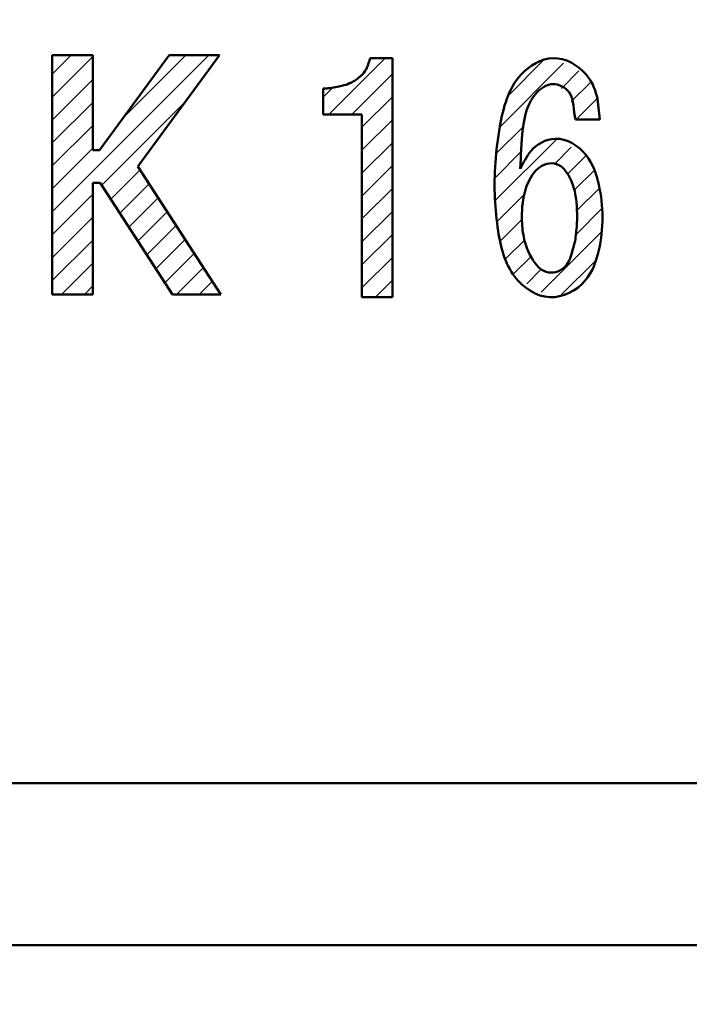
# Model space of a CAD drawing. Units: millimetres. Extents: x -518 to 840, y -1 to 594.
# Drawn here: x 147 to 155, y 204 to 216 of the extents above; entities that cross this region are included whole.
import ezdxf

# ---------------------------------------------------------------- set-up
doc = ezdxf.new("R2010")
doc.units = ezdxf.units.MM
doc.header["$LTSCALE"] = 0.58829
doc.layers.add('NoLayerName_001', color=7, linetype='Continuous')
doc.layers.add('NoLayerName_002', color=7, linetype='Continuous')
doc.styles.get("Standard").update_dxf_attribs({"font": 'txt', "bigfont": 'extfont2'})
doc.dimstyles.get("Standard").update_dxf_attribs({"dimtxt": 2.5, "dimasz": 2.5, "dimexe": 1.25, "dimexo": 0.625, "dimtad": 1, "dimzin": 0, "dimdsep": 46, "dimtxsty": 'Standard', "dimcen": 2.5, "dimadec": 0, "dimazin": 0, "dimtfac": 0.75, "dimtmove": 0, "dimatfit": 3, "dimfxl": 1, "dimarcsym": 0})

# ---------------------------------------------------------------- blocks, each defined once
blk = doc.blocks.new('*X10')
at = {"color": 7, "linetype": 'Continuous', "lineweight": 25}
for p, q in [((0.063, 2.066), (0.849, 2.852)), ((0.173, 2.459), (0.595, 2.881)), ((0.823, 2.543), (1.037, 2.758)), ((0.943, 2.38), (1.176, 2.613)), ((1.003, 2.158), (1.264, 2.418)), ((0.018, 1.738), (0.354, 2.074)), ((1.286, 2.158), (1.295, 2.167)), ((0.004, 1.159), (0.76, 1.914)), ((0, 1.437), (0.322, 1.76)), ((0.737, 1.609), (0.944, 1.816)), ((0.897, 1.486), (1.128, 1.717)), ((0.98, 1.286), (1.229, 1.535)), ((0.027, 0.899), (0.366, 1.238)), ((1.014, 1.037), (1.291, 1.314)), ((1.002, 0.742), (1.323, 1.064)), ((0.068, 0.657), (0.336, 0.925)), ((0.573, 0.03), (1.318, 0.776)), ((0.131, 0.437), (0.367, 0.673)), ((0.229, 0.252), (0.448, 0.472)), ((0.825, 0), (1.242, 0.417)), ((0.394, 0.135), (0.573, 0.314))]:
    blk.add_line(p, q, dxfattribs=at)
blk = doc.blocks.new('*X24')
at = {"color": 7, "linetype": 'Continuous', "lineweight": 25}
for p, q in [((0.07, 2.254), (0.763, 2.948)), ((0.352, 2.254), (0.853, 2.754)), ((0, 2.468), (0.118, 2.586)), ((0.477, 2.096), (0.853, 2.472)), ((0.477, 1.813), (0.853, 2.189)), ((0.477, 1.53), (0.853, 1.906)), ((0.477, 1.247), (0.853, 1.623)), ((0.477, 0.965), (0.853, 1.34)), ((0.477, 0.682), (0.853, 1.057)), ((0.477, 0.399), (0.853, 0.775)), ((0.477, 0.116), (0.853, 0.492)), ((0.644, 0), (0.853, 0.209))]:
    blk.add_line(p, q, dxfattribs=at)
blk = doc.blocks.new('_OPEN30')
at = {"color": 0, "linetype": 'ByBlock', "lineweight": -2}
for p, q in [((-1, 0.267949), (0, 0)), ((0, 0), (-1, -0.267949)), ((0, 0), (-1, 0))]:
    blk.add_line(p, q, dxfattribs=at)
blk = doc.blocks.new('*D33')
at = {"layer": 'Defpoints', "color": 0}
for p in [(90.979, 301.729), (90.979, 186.729), (258.979, 186.729)]:
    blk.add_point(p, dxfattribs=at)
at = {"layer": 'NoLayerName_001', "color": 0, "linetype": 'Continuous', "lineweight": 25}
for p, q in [((90.979, 187.354), (90.979, 307.329)), ((258.979, 187.354), (258.979, 307.329)), ((252.979, 301.729), (96.979, 301.729))]:
    blk.add_line(p, q, dxfattribs=at)
at = {"layer": 'NoLayerName_001', "color": 0, "lineweight": 25, "xscale": 6, "yscale": 6, "zscale": 6, "rotation": 180}
blk.add_blockref('_OPEN30', (90.979, 301.729), dxfattribs=at)
at = {"layer": 'NoLayerName_001', "color": 0, "lineweight": 25, "xscale": 6, "yscale": 6, "zscale": 6}
blk.add_blockref('_OPEN30', (258.979, 301.729), dxfattribs=at)
at = {"layer": 'NoLayerName_001', "color": 0, "lineweight": 25, "insert": (174.685, 306.729), "char_height": 6, "attachment_point": 5}
blk.add_mtext('168', dxfattribs=at)
blk = doc.blocks.new('*D34')
at = {"layer": 'Defpoints', "color": 0}
for p in [(90.979, 314.796), (90.979, 301.729), (286.779, 153.05)]:
    blk.add_point(p, dxfattribs=at)
at = {"layer": 'NoLayerName_001', "color": 0, "linetype": 'Continuous', "lineweight": 25}
for p, q in [((90.979, 302.354), (90.979, 320.296)), ((286.779, 153.675), (286.779, 320.296)), ((280.779, 314.796), (96.979, 314.796))]:
    blk.add_line(p, q, dxfattribs=at)
at = {"layer": 'NoLayerName_001', "color": 0, "lineweight": 25, "xscale": 6, "yscale": 6, "zscale": 6, "rotation": 180}
blk.add_blockref('_OPEN30', (90.979, 314.796), dxfattribs=at)
at = {"layer": 'NoLayerName_001', "color": 0, "lineweight": 25, "xscale": 6, "yscale": 6, "zscale": 6}
blk.add_blockref('_OPEN30', (286.779, 314.796), dxfattribs=at)
at = {"layer": 'NoLayerName_001', "color": 0, "lineweight": 25, "insert": (188.879, 319.796), "char_height": 6, "attachment_point": 5}
blk.add_mtext('196', dxfattribs=at)

msp = doc.modelspace()

# ---------------------------------------------------------------- hatches: boundary and pattern name
at = {"layer": 'NoLayerName_001', "linetype": 'Continuous', "lineweight": 25}
h = msp.add_hatch(dxfattribs=at)
h.set_pattern_fill('ANSI31', scale=0.063)
h.paths.add_polyline_path([(149.7021, 215.2013), (148.6985, 213.83), (149.7205, 212.2539), (149.1246, 212.2539), (148.2323, 213.63), (148.1437, 213.63), (148.1437, 212.2539), (147.6437, 212.2539), (147.6437, 215.2013), (148.1437, 215.2013), (148.1437, 214.03), (148.2253, 214.03), (149.0825, 215.2013)])

# ---------------------------------------------------------------- linework, layer by layer
at = {"layer": 'NoLayerName_001', "color": 7, "linetype": 'Continuous', "lineweight": 50}
for p, q in [((151.559, 215.1658), (151.8335, 215.1658)), ((151.559, 215.1658), (151.8335, 215.1658)), ((151.559, 215.1658), (151.8335, 215.1658)), ((151.559, 215.1658), (151.8335, 215.1658)), ((151.8335, 215.1658), (151.8335, 212.2179)), ((151.8335, 215.1658), (151.8335, 212.2179)), ((151.8335, 215.1658), (151.8335, 212.2179)), ((151.8335, 215.1658), (151.8335, 212.2179)), ((150.981, 214.7901), (150.981, 214.4722)), ((150.981, 214.7901), (150.981, 214.4722)), ((150.981, 214.7901), (150.981, 214.4722)), ((150.981, 214.7901), (150.981, 214.4722)), ((150.981, 214.4722), (151.4578, 214.4722)), ((150.981, 214.4722), (151.4578, 214.4722)), ((150.981, 214.4722), (151.4578, 214.4722)), ((150.981, 214.4722), (151.4578, 214.4722)), ((151.4578, 214.4722), (151.4578, 212.2179)), ((151.4578, 214.4722), (151.4578, 212.2179)), ((151.4578, 214.4722), (151.4578, 212.2179)), ((151.4578, 214.4722), (151.4578, 212.2179)), ((154.0893, 214.4083), (154.3907, 214.4083)), ((154.0893, 214.4083), (154.3907, 214.4083)), ((154.0893, 214.4083), (154.3907, 214.4083)), ((154.0893, 214.4083), (154.3907, 214.4083)), ((148.2253, 214.03), (148.1437, 214.03)), ((148.2323, 213.63), (148.1437, 213.63)), ((151.4578, 212.2179), (151.8335, 212.2179)), ((151.4578, 212.2179), (151.8335, 212.2179)), ((151.4578, 212.2179), (151.8335, 212.2179)), ((151.4578, 212.2179), (151.8335, 212.2179))]:
    msp.add_line(p, q, dxfattribs=at)
at = {"layer": 'NoLayerName_001', "color": 190, "linetype": 'Continuous', "lineweight": 50}
for p, q in [((213.4789, 206.2293), (136.4789, 206.2293)), ((215.4789, 204.2293), (134.4789, 204.2293))]:
    msp.add_line(p, q, dxfattribs=at)
at = {"layer": 'NoLayerName_001', "color": 7, "linetype": 'Continuous', "lineweight": 50}
for points, knots in [([(151.559, 215.1658), (151.5463, 215.1262), (151.5321, 215.0514), (151.462, 214.9553), (151.3843, 214.895), (151.2975, 214.8503), (151.2182, 214.8241), (151.1299, 214.8061), (151.0526, 214.7946), (151.002, 214.7917), (150.981, 214.7901)], [0, 0, 0, 0, 0.12474186, 0.22413882, 0.3490545, 0.41679478, 0.51631234, 0.59839812, 0.68702913, 0.7503656, 0.7503656, 0.7503656, 0.7503656]), ([(151.559, 215.1658), (151.5463, 215.1262), (151.5321, 215.0514), (151.462, 214.9553), (151.3843, 214.895), (151.2975, 214.8503), (151.2182, 214.8241), (151.1299, 214.8061), (151.0526, 214.7946), (151.002, 214.7917), (150.981, 214.7901)], [0, 0, 0, 0, 0.12474186, 0.22413882, 0.3490545, 0.41679478, 0.51631234, 0.59839812, 0.68702913, 0.7503656, 0.7503656, 0.7503656, 0.7503656]), ([(151.559, 215.1658), (151.5463, 215.1262), (151.5321, 215.0514), (151.462, 214.9553), (151.3843, 214.895), (151.2975, 214.8503), (151.2182, 214.8241), (151.1299, 214.8061), (151.0526, 214.7946), (151.002, 214.7917), (150.981, 214.7901)], [0, 0, 0, 0, 0.12474186, 0.22413882, 0.3490545, 0.41679478, 0.51631234, 0.59839812, 0.68702913, 0.7503656, 0.7503656, 0.7503656, 0.7503656]), ([(151.559, 215.1658), (151.5463, 215.1262), (151.5321, 215.0514), (151.462, 214.9553), (151.3843, 214.895), (151.2975, 214.8503), (151.2182, 214.8241), (151.1299, 214.8061), (151.0526, 214.7946), (151.002, 214.7917), (150.981, 214.7901)], [0, 0, 0, 0, 0.12474186, 0.22413882, 0.3490545, 0.41679478, 0.51631234, 0.59839812, 0.68702913, 0.7503656, 0.7503656, 0.7503656, 0.7503656]), ([(154.3907, 214.4083), (154.3779, 214.5057), (154.3724, 214.7048), (154.2195, 215.0272), (153.8146, 215.2534), (153.2989, 214.9387), (153.1224, 214.2554), (153.0738, 213.5973), (153.1363, 212.9706), (153.2564, 212.466), (153.7597, 212.1211), (154.2457, 212.3725), (154.4384, 212.9237), (154.4361, 213.477), (154.259, 214.0024), (153.873, 214.2474), (153.5256, 214.0611), (153.4516, 213.8748), (153.408, 213.8018)], [0, 0, 0, 0, 0.2947904, 0.5895807, 1.0432943, 1.4853162, 2.1775769, 3.0664427, 3.4709091, 4.0705727, 4.5713918, 5.0487089, 5.463835, 6.2714479, 6.6677393, 7.0983957, 7.4353366, 7.690545, 7.690545, 7.690545, 7.690545]), ([(154.3907, 214.4083), (154.3779, 214.5057), (154.3724, 214.7048), (154.2195, 215.0272), (153.8146, 215.2534), (153.2989, 214.9387), (153.1224, 214.2554), (153.0738, 213.5973), (153.1363, 212.9706), (153.2564, 212.466), (153.7597, 212.1211), (154.2457, 212.3725), (154.4384, 212.9237), (154.4361, 213.477), (154.259, 214.0024), (153.873, 214.2474), (153.5256, 214.0611), (153.4516, 213.8748), (153.408, 213.8018)], [0, 0, 0, 0, 0.2947904, 0.5895807, 1.0432943, 1.4853162, 2.1775769, 3.0664427, 3.4709091, 4.0705727, 4.5713918, 5.0487089, 5.463835, 6.2714479, 6.6677393, 7.0983957, 7.4353366, 7.690545, 7.690545, 7.690545, 7.690545]), ([(154.3907, 214.4083), (154.3779, 214.5057), (154.3724, 214.7048), (154.2195, 215.0272), (153.8146, 215.2534), (153.2989, 214.9387), (153.1224, 214.2554), (153.0738, 213.5973), (153.1363, 212.9706), (153.2564, 212.466), (153.7597, 212.1211), (154.2457, 212.3725), (154.4384, 212.9237), (154.4361, 213.477), (154.259, 214.0024), (153.873, 214.2474), (153.5256, 214.0611), (153.4516, 213.8748), (153.408, 213.8018)], [0, 0, 0, 0, 0.2947904, 0.5895807, 1.0432943, 1.4853162, 2.1775769, 3.0664427, 3.4709091, 4.0705727, 4.5713918, 5.0487089, 5.463835, 6.2714479, 6.6677393, 7.0983957, 7.4353366, 7.690545, 7.690545, 7.690545, 7.690545]), ([(154.3907, 214.4083), (154.3779, 214.5057), (154.3724, 214.7048), (154.2195, 215.0272), (153.8146, 215.2534), (153.2989, 214.9387), (153.1224, 214.2554), (153.0738, 213.5973), (153.1363, 212.9706), (153.2564, 212.466), (153.7597, 212.1211), (154.2457, 212.3725), (154.4384, 212.9237), (154.4361, 213.477), (154.259, 214.0024), (153.873, 214.2474), (153.5256, 214.0611), (153.4516, 213.8748), (153.408, 213.8018)], [0, 0, 0, 0, 0.2947904, 0.5895807, 1.0432943, 1.4853162, 2.1775769, 3.0664427, 3.4709091, 4.0705727, 4.5713918, 5.0487089, 5.463835, 6.2714479, 6.6677393, 7.0983957, 7.4353366, 7.690545, 7.690545, 7.690545, 7.690545]), ([(153.408, 213.8019), (153.419, 213.9644), (153.4224, 214.2849), (153.5175, 214.7004), (153.8095, 214.8904), (154.0899, 214.737), (154.0631, 214.5206), (154.0893, 214.4083)], [0, 0, 0, 0, 0.4887631, 0.9775478, 1.1985587, 1.4195697, 1.7655498, 1.7655498, 1.7655498, 1.7655498]), ([(153.408, 213.8019), (153.419, 213.9644), (153.4224, 214.2849), (153.5175, 214.7004), (153.8095, 214.8904), (154.0899, 214.737), (154.0631, 214.5206), (154.0893, 214.4083)], [0, 0, 0, 0, 0.4887631, 0.9775478, 1.1985587, 1.4195697, 1.7655498, 1.7655498, 1.7655498, 1.7655498]), ([(153.408, 213.8019), (153.419, 213.9644), (153.4224, 214.2849), (153.5175, 214.7004), (153.8095, 214.8904), (154.0899, 214.737), (154.0631, 214.5206), (154.0893, 214.4083)], [0, 0, 0, 0, 0.4887631, 0.9775478, 1.1985587, 1.4195697, 1.7655498, 1.7655498, 1.7655498, 1.7655498]), ([(153.408, 213.8019), (153.419, 213.9644), (153.4224, 214.2849), (153.5175, 214.7004), (153.8095, 214.8904), (154.0899, 214.737), (154.0631, 214.5206), (154.0893, 214.4083)], [0, 0, 0, 0, 0.4887631, 0.9775478, 1.1985587, 1.4195697, 1.7655498, 1.7655498, 1.7655498, 1.7655498]), ([(154.0868, 212.9087), (154.0527, 212.8134), (154.0415, 212.6619), (153.9026, 212.5405), (153.7865, 212.5101), (153.6691, 212.5484), (153.5427, 212.6877), (153.4534, 212.8993), (153.4201, 213.1997), (153.4418, 213.4855), (153.5396, 213.7227), (153.6695, 213.8462), (153.7955, 213.8821), (153.9144, 213.8421), (154.024, 213.7091), (154.0919, 213.5242), (154.1106, 213.3051), (154.1115, 213.1097), (154.0935, 212.9771), (154.0868, 212.9087)], [0, 0, 0, 0, 0.3038788, 0.4175119, 0.5311451, 0.6490258, 0.7669065, 1.0849055, 1.3188328, 1.6699203, 1.9361646, 2.0658191, 2.1954736, 2.307987, 2.4205005, 2.7001772, 2.8841181, 3.0790134, 3.285032, 3.285032, 3.285032, 3.285032]), ([(154.0868, 212.9087), (154.0527, 212.8134), (154.0415, 212.6619), (153.9026, 212.5405), (153.7865, 212.5101), (153.6691, 212.5484), (153.5427, 212.6877), (153.4534, 212.8993), (153.4201, 213.1997), (153.4418, 213.4855), (153.5396, 213.7227), (153.6695, 213.8462), (153.7955, 213.8821), (153.9144, 213.8421), (154.024, 213.7091), (154.0919, 213.5242), (154.1106, 213.3051), (154.1115, 213.1097), (154.0935, 212.9771), (154.0868, 212.9087)], [0, 0, 0, 0, 0.3038788, 0.4175119, 0.5311451, 0.6490258, 0.7669065, 1.0849055, 1.3188328, 1.6699203, 1.9361646, 2.0658191, 2.1954736, 2.307987, 2.4205005, 2.7001772, 2.8841181, 3.0790134, 3.285032, 3.285032, 3.285032, 3.285032]), ([(154.0868, 212.9087), (154.0527, 212.8134), (154.0415, 212.6619), (153.9026, 212.5405), (153.7865, 212.5101), (153.6691, 212.5484), (153.5427, 212.6877), (153.4534, 212.8993), (153.4201, 213.1997), (153.4418, 213.4855), (153.5396, 213.7227), (153.6695, 213.8462), (153.7955, 213.8821), (153.9144, 213.8421), (154.024, 213.7091), (154.0919, 213.5242), (154.1106, 213.3051), (154.1115, 213.1097), (154.0935, 212.9771), (154.0868, 212.9087)], [0, 0, 0, 0, 0.3038788, 0.4175119, 0.5311451, 0.6490258, 0.7669065, 1.0849055, 1.3188328, 1.6699203, 1.9361646, 2.0658191, 2.1954736, 2.307987, 2.4205005, 2.7001772, 2.8841181, 3.0790134, 3.285032, 3.285032, 3.285032, 3.285032]), ([(154.0868, 212.9087), (154.0527, 212.8134), (154.0415, 212.6619), (153.9026, 212.5405), (153.7865, 212.5101), (153.6691, 212.5484), (153.5427, 212.6877), (153.4534, 212.8993), (153.4201, 213.1997), (153.4418, 213.4855), (153.5396, 213.7227), (153.6695, 213.8462), (153.7955, 213.8821), (153.9144, 213.8421), (154.024, 213.7091), (154.0919, 213.5242), (154.1106, 213.3051), (154.1115, 213.1097), (154.0935, 212.9771), (154.0868, 212.9087)], [0, 0, 0, 0, 0.3038788, 0.4175119, 0.5311451, 0.6490258, 0.7669065, 1.0849055, 1.3188328, 1.6699203, 1.9361646, 2.0658191, 2.1954736, 2.307987, 2.4205005, 2.7001772, 2.8841181, 3.0790134, 3.285032, 3.285032, 3.285032, 3.285032])]:
    msp.add_open_spline(points, degree=3, knots=knots, dxfattribs=at)
at = {"layer": 'NoLayerName_002', "color": 7, "linetype": 'Continuous', "lineweight": 50}
for p, q in [((147.6437, 215.2013), (148.1437, 215.2013)), ((147.6437, 212.2539), (147.6437, 215.2013)), ((148.1437, 215.2013), (148.1437, 214.03)), ((148.2253, 214.03), (149.0825, 215.2013)), ((149.7021, 215.2013), (148.6985, 213.83)), ((149.7021, 215.2013), (149.0825, 215.2013)), ((149.7205, 212.2539), (148.6985, 213.83)), ((148.1437, 213.63), (148.1437, 212.2539)), ((149.1246, 212.2539), (148.2323, 213.63)), ((147.6437, 212.2539), (148.1437, 212.2539)), ((149.7205, 212.2539), (149.1246, 212.2539))]:
    msp.add_line(p, q, dxfattribs=at)

# ---------------------------------------------------------------- block references
at = {"layer": 'NoLayerName_001', "color": 7, "linetype": 'Continuous', "lineweight": 25}
for name, p in [('*X24', (150.981, 212.2179)), ('*X10', (153.0947, 212.2505))]:
    msp.add_blockref(name, p, dxfattribs=at)

# ---------------------------------------------------------------- dimensions: what is measured, and where the dimension line sits
at = {"layer": 'NoLayerName_001', "color": 3, "linetype": 'Continuous', "lineweight": 25}
dim = msp.add_linear_dim(base=(90.9789, 314.7961), p1=(286.7789, 153.05), p2=(90.9789, 301.7293), angle=180, text='196', dimstyle='Standard', override={"dimtxt": 6, "dimasz": 6, "dimexe": 5.5, "dimgap": 2, "dimdec": 1, "dimzin": 8, "dimblk": 'OPEN30', "dimclrd": 0, "dimclre": 0, "dimclrt": 0, "dimtp": 0, "dimtm": 0, "dimlwd": 25, "dimlwe": 25}, dxfattribs=at)
dim.commit()
dim.dimension.update_dxf_attribs({"geometry": '*D34', "text_midpoint": (188.8789, 314.7961), "dimtype": 160})
dim = msp.add_linear_dim(base=(90.9789, 301.7293), p1=(258.9789, 186.7293), p2=(90.9789, 186.7293), angle=180, dimstyle='Standard', override={"dimtxt": 6, "dimasz": 6, "dimexe": 5.6, "dimgap": 2, "dimdec": 3, "dimzin": 8, "dimblk": 'OPEN30', "dimclrd": 0, "dimclre": 0, "dimclrt": 0, "dimtp": 0, "dimtm": 0, "dimlwd": 25, "dimlwe": 25}, dxfattribs=at)
dim.commit()
dim.dimension.update_dxf_attribs({"geometry": '*D33', "text_midpoint": (174.6845, 301.7293), "dimtype": 160})

doc.saveas('drawing.dxf')
